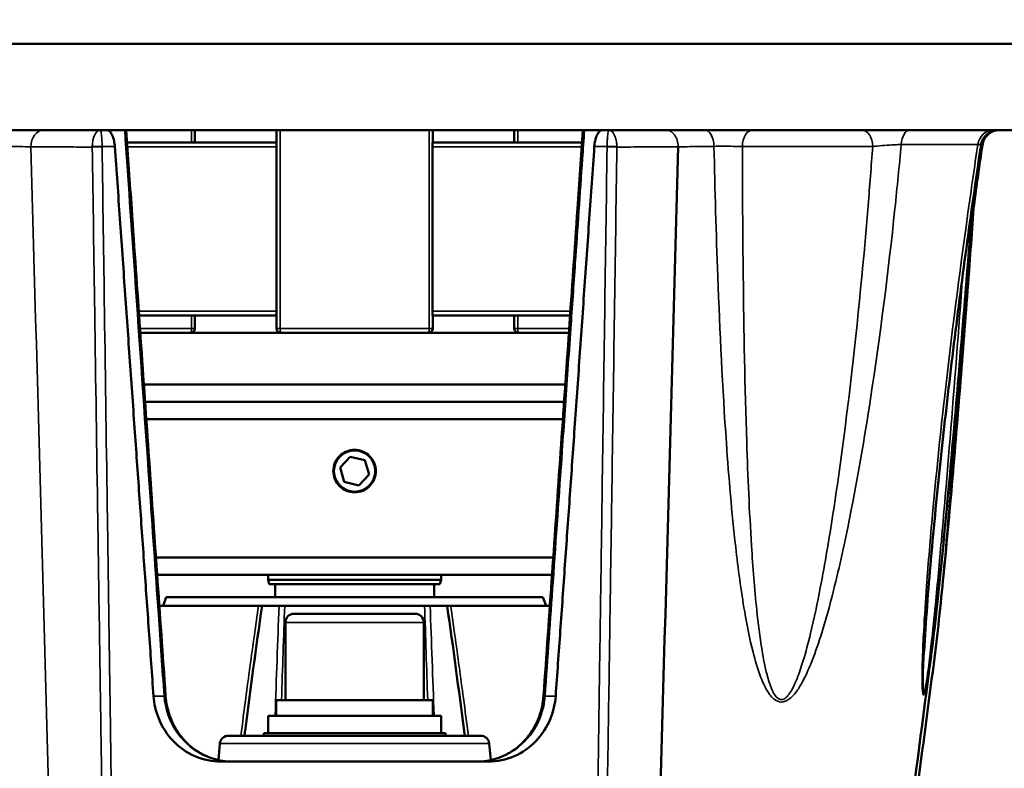
# Model space of a CAD drawing. Units: millimetres. Extents: x 0 to 1680, y 0 to 1188.
# Drawn here: x 244 to 358, y 892 to 979 of the extents above; entities that cross this region are included whole.
import ezdxf

# ---------------------------------------------------------------- set-up
doc = ezdxf.new("R2010")
doc.units = ezdxf.units.MM
doc.header["$LTSCALE"] = 4
for name, color, linetype, lineweight in [('Dimension (ISO)', 7, 'Continuous', 25), ('Visible (ISO)', 7, 'Continuous', 50), ('Visible Narrow (ISO)', 7, 'Continuous', 35)]:
    doc.layers.add(name, color=color, linetype=linetype, lineweight=lineweight)
doc.styles.add('Note Text (ISO)', font='tahoma.ttf')
doc.dimstyles.new('Default (ISO)', dxfattribs={"dimscale": 4, "dimtxt": 3.5, "dimasz": 2.5, "dimexe": 3.175, "dimexo": 0, "dimgap": 0.762, "dimtad": 1, "dimrnd": 1e-08, "dimtxsty": 'Note Text (ISO)', "dimcen": 0.09, "dimdle": 10, "dimclrd": 256, "dimclre": 256, "dimclrt": 256, "dimazin": 2, "dimtfac": 1.001486, "dimtmove": 0, "dimatfit": 3, "dimfxl": 0, "dimtolj": 1, "dimtzin": 0, "dimlwd": -1, "dimlwe": -1, "dimarcsym": 0})

# ---------------------------------------------------------------- blocks, each defined once
blk = doc.blocks.new('*D6')
at = {"layer": 'Defpoints', "color": 0, "transparency": 16777216}
for p in [(301.14, 1086.23), (538.77, 1086.23), (282.77, 742.81)]:
    blk.add_point(p, dxfattribs=at)
at = {"layer": 'Dimension (ISO)', "transparency": 16777216}
for p, q in [((301.14, 1086.23), (551.47, 1086.23)), ((538.77, 752.81), (538.77, 1076.23)), ((282.77, 742.81), (551.47, 742.81))]:
    blk.add_line(p, q, dxfattribs=at)
for points in [[(537.1, 1076.23), (540.43, 1076.23), (538.77, 1086.23)], [(537.1, 752.81), (540.43, 752.81), (538.77, 742.81)]]:
    blk.add_solid(points, dxfattribs=at)
at = {"layer": 'Dimension (ISO)', "transparency": 16777216, "insert": (521.12, 882.06), "char_height": 14, "attachment_point": 1, "rotation": 90, "style": 'Note Text (ISO)'}
blk.add_mtext('\\A1;343{\\H14.020800;±10}', dxfattribs=at)
blk = doc.blocks.new('*D13')
at = {"layer": 'Defpoints', "color": 0, "transparency": 16777216}
for p in [(384.27, 975.81), (459.31, 975.81), (282.77, 742.81)]:
    blk.add_point(p, dxfattribs=at)
at = {"layer": 'Dimension (ISO)', "transparency": 16777216}
for p, q in [((384.27, 975.81), (472.01, 975.81)), ((459.31, 752.81), (459.31, 965.81)), ((282.77, 742.81), (472.01, 742.81))]:
    blk.add_line(p, q, dxfattribs=at)
for points in [[(457.64, 965.81), (460.98, 965.81), (459.31, 975.81)], [(457.64, 752.81), (460.98, 752.81), (459.31, 742.81)]]:
    blk.add_solid(points, dxfattribs=at)
at = {"layer": 'Dimension (ISO)', "transparency": 16777216, "insert": (441.68, 844.6), "char_height": 14, "attachment_point": 1, "rotation": 90, "style": 'Note Text (ISO)'}
blk.add_mtext('\\A1;233', dxfattribs=at)
blk = doc.blocks.new('*D14')
at = {"layer": 'Defpoints', "color": 0, "transparency": 16777216}
for p in [(301.14, 1086.23), (591.87, 1086.23), (296.07, 621.89)]:
    blk.add_point(p, dxfattribs=at)
at = {"layer": 'Dimension (ISO)', "transparency": 16777216}
for p, q in [((301.14, 1086.23), (604.57, 1086.23)), ((591.87, 631.89), (591.87, 1076.23)), ((296.07, 621.89), (604.57, 621.89))]:
    blk.add_line(p, q, dxfattribs=at)
for points in [[(590.2, 1076.23), (593.54, 1076.23), (591.87, 1086.23)], [(590.2, 631.89), (593.54, 631.89), (591.87, 621.89)]]:
    blk.add_solid(points, dxfattribs=at)
at = {"layer": 'Dimension (ISO)', "transparency": 16777216, "insert": (574.23, 821.33), "char_height": 14, "attachment_point": 1, "rotation": 90, "style": 'Note Text (ISO)'}
blk.add_mtext('\\A1;464{\\H14.020800;±10}', dxfattribs=at)

msp = doc.modelspace()

# ---------------------------------------------------------------- linework, layer by layer
at = {"layer": 'Visible (ISO)'}
for p, q in [((384.268, 975.812), (181.268, 975.812)), ((181.268, 965.812), (384.268, 965.812)), ((264.314, 965.812), (264.314, 964.405)), ((273.726, 964.405), (273.726, 965.812)), ((291.81, 964.405), (291.81, 965.812)), ((301.221, 964.405), (301.221, 965.812)), ((256.468, 964.405), (273.752, 964.405)), ((291.781, 964.405), (309.067, 964.405)), ((273.755, 963.905), (273.755, 944.905)), ((291.778, 944.905), (291.778, 963.905)), ((273.752, 944.405), (257.854, 944.405)), ((264.314, 944.405), (264.314, 942.905)), ((273.726, 942.905), (273.726, 944.405)), ((307.682, 944.405), (291.781, 944.405)), ((291.81, 942.905), (291.81, 944.405)), ((301.221, 942.905), (301.221, 944.405)), ((307.543, 942.405), (257.992, 942.405)), ((307.126, 936.405), (258.41, 936.405)), ((306.986, 934.405), (258.549, 934.405)), ((306.847, 932.405), (258.688, 932.405)), ((281.082, 926.805), (282.271, 928.065)), ((282.271, 928.065), (283.956, 927.665)), ((281.579, 925.146), (281.082, 926.805)), ((283.956, 927.665), (284.453, 926.006)), ((284.453, 926.006), (283.264, 924.746)), ((283.264, 924.746), (281.579, 925.146)), ((305.73, 916.405), (259.805, 916.405)), ((305.59, 914.405), (259.945, 914.405)), ((272.768, 913.812), (272.768, 914.405)), ((292.768, 913.812), (292.768, 914.405)), ((292.768, 913.812), (272.768, 913.812)), ((272.902, 913.312), (272.768, 913.812)), ((292.634, 913.312), (272.902, 913.312)), ((273.568, 911.812), (273.568, 913.312)), ((291.968, 911.812), (291.968, 913.312)), ((292.634, 913.312), (292.768, 913.812)), ((260.996, 911.812), (260.632, 910.812)), ((260.996, 911.812), (304.54, 911.812)), ((304.54, 911.812), (304.904, 910.812)), ((260.197, 910.812), (271.661, 910.812)), ((274.036, 910.812), (272.067, 910.812)), ((290.852, 910.812), (274.684, 910.812)), ((293.469, 910.812), (291.5, 910.812)), ((293.874, 910.812), (305.338, 910.812)), ((275.768, 909.912), (289.768, 909.912)), ((274.768, 908.912), (274.768, 899.912)), ((290.768, 908.912), (290.768, 899.912)), ((273.718, 899.912), (291.818, 899.912)), ((273.718, 898.112), (273.718, 899.912)), ((291.818, 898.112), (291.818, 899.912)), ((272.768, 898.112), (292.768, 898.112)), ((272.768, 896.112), (272.768, 898.112)), ((292.768, 896.112), (292.768, 898.112)), ((268.197, 895.812), (297.339, 895.812)), ((272.268, 896.112), (293.268, 896.112)), ((272.268, 896.112), (272.268, 895.812)), ((293.268, 896.112), (293.268, 895.812)), ((267.201, 894.899), (267.034, 892.993)), ((298.335, 894.899), (298.502, 892.993)), ((267.37, 892.812), (298.165, 892.812))]:
    msp.add_line(p, q, dxfattribs=at)
msp.add_circle((282.768, 926.405), 2.387, dxfattribs=at)
for centre, radius, start, end in [((357.159, 963.812), 2, 90, 171.58357), ((357.316, 963.812), 2, 90, 171.86492), ((263.814, 942.905), 0.5, 270, 0), ((274.226, 942.905), 0.5, 180, 270), ((291.31, 942.905), 0.5, 270, 0), ((301.721, 942.905), 0.5, 180, 270), ((275.768, 908.912), 1, 90, 180), ((289.768, 908.912), 1, 0, 90), ((268.197, 894.812), 1, 90, 175), ((297.339, 894.812), 1, 5, 90)]:
    msp.add_arc(centre, radius, start, end, dxfattribs=at)
for points, knots in [([(255.055, 963.917), (255.039, 964.139), (255.004, 964.381), (254.91, 964.806), (254.829, 965.052), (254.666, 965.401), (254.555, 965.566), (254.355, 965.755), (254.231, 965.812), (254.128, 965.812)], [0.60306586, 0.60306586, 0.60306586, 0.60306586, 0.66699496, 0.66699496, 0.7411482, 0.7411482, 0.81523871, 0.81523871, 0.88925915, 0.88925915, 0.88925915, 0.88925915]), ([(256.371, 965.812), (256.58, 962.786), (256.789, 959.761), (257.323, 952.042), (257.649, 947.35), (258.301, 937.965), (258.628, 933.273), (259.282, 923.889), (259.61, 919.197), (260.267, 909.813), (260.596, 905.121), (260.926, 900.429)], [1.0164952, 1.0164952, 1.0164952, 1.0164952, 1.9267278, 1.9267278, 3.3383177, 3.3383177, 4.7499075, 4.7499075, 6.1614974, 6.1614974, 7.5730872, 7.5730872, 7.5730872, 7.5730872]), ([(304.61, 900.429), (304.94, 905.121), (305.269, 909.813), (305.926, 919.197), (306.253, 923.889), (306.908, 933.273), (307.234, 937.965), (307.887, 947.35), (308.212, 952.042), (308.746, 959.761), (308.956, 962.786), (309.165, 965.812)], [0, 0, 0, 0, 1.4115899, 1.4115899, 2.8231797, 2.8231797, 4.2347696, 4.2347696, 5.6463594, 5.6463594, 6.5565921, 6.5565921, 6.5565921, 6.5565921]), ([(311.408, 965.812), (311.304, 965.812), (311.18, 965.755), (310.98, 965.566), (310.869, 965.401), (310.706, 965.052), (310.626, 964.806), (310.532, 964.381), (310.496, 964.139), (310.481, 963.917)], [0.29635701, 0.29635701, 0.29635701, 0.29635701, 0.37037746, 0.37037746, 0.44446797, 0.44446797, 0.51862121, 0.51862121, 0.5825503, 0.5825503, 0.5825503, 0.5825503]), ([(273.752, 964.405), (273.752, 964.405), (273.753, 964.39), (273.753, 964.34), (273.754, 964.298), (273.754, 964.209), (273.754, 964.148), (273.755, 964.035), (273.755, 963.965), (273.755, 963.905)], [0.233564148, 0.233564148, 0.233564148, 0.233564148, 0.254581808, 0.254581808, 0.274594929, 0.274594929, 0.293453496, 0.293453496, 0.311399662, 0.311399662, 0.311399662, 0.311399662]), ([(291.778, 963.905), (291.778, 963.966), (291.778, 964.036), (291.779, 964.149), (291.779, 964.211), (291.779, 964.299), (291.78, 964.341), (291.78, 964.39), (291.781, 964.405), (291.781, 964.405)], [0, 0, 0, 0, 0.018069283, 0.018069283, 0.036850074, 0.036850074, 0.05652454, 0.05652454, 0.076971839, 0.076971839, 0.076971839, 0.076971839]), ([(348.61, 905.554), (348.789, 908.979), (349.077, 912.598), (349.733, 920.071), (350.119, 923.978), (350.953, 931.808), (351.402, 935.729), (352.356, 943.579), (352.86, 947.509), (353.919, 955.372), (354.474, 959.305), (355.095, 963.527), (355.138, 963.816), (355.181, 964.105)], [7.2316048, 7.2316048, 7.2316048, 7.2316048, 8.3452572, 8.3452572, 9.5471615, 9.5471615, 10.7490659, 10.7490659, 11.9509703, 11.9509703, 13.1528746, 13.1528746, 13.2411266, 13.2411266, 13.2411266, 13.2411266]), ([(349.715, 904.128), (350.158, 907.512), (350.514, 910.954), (351.245, 918.351), (351.605, 922.342), (352.292, 930.325), (352.617, 934.315), (353.248, 942.297), (353.553, 946.289), (354.088, 953.443), (354.319, 956.604), (354.548, 959.766)], [7.3861958, 7.3861958, 7.3861958, 7.3861958, 8.416307, 8.416307, 9.6164045, 9.6164045, 10.8165021, 10.8165021, 12.0165996, 12.0165996, 12.9668779, 12.9668779, 12.9668779, 12.9668779]), ([(354.228, 957.518), (354.086, 955.709), (353.943, 953.901), (353.482, 948.134), (353.159, 944.177), (352.495, 936.266), (352.154, 932.312), (351.446, 924.408), (351.078, 920.459), (350.291, 912.566), (349.887, 908.622), (349.372, 904.716)], [0.8302154, 0.8302154, 0.8302154, 0.8302154, 1.3740392, 1.3740392, 2.5641652, 2.5641652, 3.7542911, 3.7542911, 4.9444171, 4.9444171, 6.134543, 6.134543, 6.134543, 6.134543]), ([(273.755, 944.905), (273.755, 944.846), (273.755, 944.775), (273.754, 944.663), (273.754, 944.602), (273.754, 944.513), (273.753, 944.471), (273.753, 944.421), (273.752, 944.405), (273.752, 944.405)], [0, 0, 0, 0, 0.017946165, 0.017946165, 0.036804733, 0.036804733, 0.056817853, 0.056817853, 0.077835514, 0.077835514, 0.077835514, 0.077835514]), ([(291.781, 944.405), (291.781, 944.405), (291.78, 944.421), (291.78, 944.47), (291.779, 944.512), (291.779, 944.6), (291.779, 944.662), (291.778, 944.775), (291.778, 944.845), (291.778, 944.905)], [0.230974101, 0.230974101, 0.230974101, 0.230974101, 0.2514214, 0.2514214, 0.271095867, 0.271095867, 0.289876657, 0.289876657, 0.30794594, 0.30794594, 0.30794594, 0.30794594]), ([(282.768, 923.947), (282.459, 923.947), (282.13, 924.009), (281.524, 924.26), (281.247, 924.449), (280.811, 924.885), (280.622, 925.162), (280.371, 925.767), (280.309, 926.097), (280.309, 926.405), (280.309, 926.714), (280.371, 927.044), (280.622, 927.649), (280.811, 927.926), (281.247, 928.362), (281.524, 928.551), (282.13, 928.802), (282.459, 928.864), (282.768, 928.864)], [1.11193825, 1.11193825, 1.11193825, 1.11193825, 1.20459967, 1.20459967, 1.29726109, 1.29726109, 1.38992271, 1.38992271, 1.48258433, 1.48258433, 1.48258433, 1.57524595, 1.57524595, 1.66790758, 1.66790758, 1.760569, 1.760569, 1.85323042, 1.85323042, 1.85323042, 1.85323042]), ([(282.768, 928.864), (283.077, 928.864), (283.406, 928.802), (284.012, 928.551), (284.288, 928.362), (284.724, 927.926), (284.914, 927.649), (285.164, 927.044), (285.226, 926.714), (285.226, 926.097), (285.164, 925.767), (284.914, 925.162), (284.724, 924.885), (284.288, 924.449), (284.012, 924.26), (283.406, 924.009), (283.077, 923.947), (282.768, 923.947)], [0.37064608, 0.37064608, 0.37064608, 0.37064608, 0.4633075, 0.4633075, 0.55596892, 0.55596892, 0.64863054, 0.64863054, 0.74129217, 0.74129217, 0.83395379, 0.83395379, 0.92661541, 0.92661541, 1.01927683, 1.01927683, 1.11193825, 1.11193825, 1.11193825, 1.11193825]), ([(272.067, 910.812), (272.043, 910.812), (272.019, 910.812), (271.897, 910.812), (271.784, 910.812), (271.661, 910.812)], [-0.050272359, -0.050272359, -0.050272359, -0.050272359, -0.039452979, -0.039452979, 0, 0, 0, 0]), ([(274.684, 910.812), (274.594, 910.812), (274.491, 910.812), (274.27, 910.812), (274.153, 910.812), (274.036, 910.812)], [-0.070641905, -0.070641905, -0.070641905, -0.070641905, -0.035319629, -0.035319629, 0, 0, 0, 0]), ([(291.5, 910.812), (291.382, 910.812), (291.265, 910.812), (291.044, 910.812), (290.942, 910.812), (290.852, 910.812)], [-0.070643152, -0.070643152, -0.070643152, -0.070643152, -0.035322608, -0.035322608, 0, 0, 0, 0]), ([(293.874, 910.812), (293.761, 910.812), (293.656, 910.812), (293.531, 910.812), (293.499, 910.812), (293.469, 910.812)], [-0.192222491, -0.192222491, -0.192222491, -0.192222491, -0.155834995, -0.155834995, -0.141964345, -0.141964345, -0.141964345, -0.141964345]), ([(259.523, 900.394), (259.587, 899.527), (259.787, 898.628), (260.523, 896.808), (261.113, 895.911), (262.479, 894.483), (263.349, 893.86), (265.264, 893.03), (266.309, 892.822), (267.318, 892.812), (267.344, 892.812), (267.37, 892.812)], [0.0441716, 0.0441716, 0.0441716, 0.0441716, 0.3003514, 0.3003514, 0.6007029, 0.6007029, 0.9047157, 0.9047157, 1.2087286, 1.2087286, 1.2166902, 1.2166902, 1.2166902, 1.2166902]), ([(268.696, 892.812), (267.911, 892.812), (267.121, 892.933), (265.635, 893.405), (264.936, 893.754), (263.657, 894.667), (263.089, 895.222), (262.122, 896.507), (261.73, 897.23), (261.161, 898.775), (260.984, 899.605), (260.926, 900.429)], [0, 0, 0, 0, 0.3039741, 0.3039741, 0.6079482, 0.6079482, 0.9119223, 0.9119223, 1.2158965, 1.2158965, 1.5198706, 1.5198706, 1.5198706, 1.5198706]), ([(304.61, 900.429), (304.552, 899.605), (304.375, 898.774), (303.804, 897.226), (303.413, 896.505), (302.443, 895.218), (301.875, 894.664), (300.598, 893.753), (299.896, 893.403), (298.413, 892.933), (297.625, 892.812), (296.839, 892.812)], [0, 0, 0, 0, 0.3039834, 0.3039834, 0.6079667, 0.6079667, 0.9119501, 0.9119501, 1.2159335, 1.2159335, 1.5199168, 1.5199168, 1.5199168, 1.5199168]), ([(298.165, 892.812), (298.191, 892.812), (298.217, 892.812), (299.226, 892.822), (300.271, 893.03), (302.186, 893.86), (303.056, 894.483), (304.422, 895.911), (305.012, 896.808), (305.749, 898.628), (305.948, 899.527), (306.012, 900.394)], [3.6579802, 3.6579802, 3.6579802, 3.6579802, 3.6659418, 3.6659418, 3.9699547, 3.9699547, 4.2739675, 4.2739675, 4.5743189, 4.5743189, 4.8304988, 4.8304988, 4.8304988, 4.8304988])]:
    msp.add_open_spline(points, degree=3, knots=knots, dxfattribs=at)
for points, degree in [([(355.336, 964.095), (355, 961.747), (354.672, 959.399), (354.351, 957.052)], 3), ([(259.523, 900.394), (257.329, 931.325), (255.055, 963.917)], 2), ([(310.481, 963.917), (308.207, 931.325), (306.012, 900.394)], 2), ([(320.191, 963.895), (319.349, 933.534), (318.506, 903.173), (317.664, 872.812)], 3), ([(270.107, 896.378), (270.72, 901.127), (271.378, 906.021), (272.067, 910.812)], 3), ([(293.469, 910.812), (294.158, 906.021), (294.816, 901.127), (295.429, 896.378)], 3), ([(349.372, 904.716), (347.567, 891.042), (345.828, 877.363), (344.176, 863.676)], 3), ([(349.715, 904.128), (348.436, 894.375), (347.158, 884.622), (345.88, 874.868)], 3)]:
    msp.add_open_spline(points, degree=degree, dxfattribs=at)
for points, weights in [([(270.034, 895.812), (270.07, 896.096), (270.107, 896.378)], [1, 1.00005429607, 1.00010530687]), ([(295.429, 896.378), (295.465, 896.096), (295.502, 895.812)], [1.00010530687, 1.00005429607, 1])]:
    msp.add_rational_spline(points, weights, degree=2, dxfattribs=at)
at = {"layer": 'Visible Narrow (ISO)'}
for p, q in [((263.901, 965.812), (263.901, 964.405)), ((273.726, 964.405), (273.726, 965.812)), ((273.766, 965.812), (273.766, 942.905)), ((274.158, 942.905), (274.158, 965.812)), ((291.377, 965.812), (291.377, 942.905)), ((291.77, 942.905), (291.77, 965.812)), ((291.81, 965.812), (291.81, 964.405)), ((301.634, 964.405), (301.634, 965.812)), ((255.055, 963.917), (253.58, 963.917)), ((273.755, 963.905), (256.503, 963.905)), ((309.033, 963.905), (291.778, 963.905)), ((311.956, 963.917), (310.481, 963.917)), ((327.594, 963.917), (342.66, 963.917)), ((257.819, 944.905), (273.755, 944.905)), ((291.778, 944.905), (307.717, 944.905)), ((263.901, 944.405), (263.901, 942.905)), ((273.726, 942.905), (273.726, 944.405)), ((291.81, 944.405), (291.81, 942.905)), ((301.634, 942.905), (301.634, 944.405)), ((263.901, 942.905), (257.958, 942.905)), ((263.901, 942.905), (264.314, 942.905)), ((273.766, 942.905), (273.726, 942.905)), ((273.766, 942.905), (274.158, 942.905)), ((274.158, 942.905), (291.377, 942.905)), ((291.377, 942.905), (291.77, 942.905)), ((291.81, 942.905), (291.77, 942.905)), ((301.221, 942.905), (301.634, 942.905)), ((307.578, 942.905), (301.634, 942.905)), ((290.768, 908.912), (274.768, 908.912)), ((260.744, 900.394), (259.523, 900.394)), ((306.012, 900.394), (304.791, 900.394)), ((298.335, 894.899), (267.201, 894.899))]:
    msp.add_line(p, q, dxfattribs=at)
for centre, major_axis, ratio, start_param, end_param in [((246.751, 963.812), (0, 2), 0.7040315, 0, 1.5293419), ((323.283, 963.812), (0, 2), 0.5165278, 4.7789807, 6.2831853), ((328.749, 963.812), (0, 2), 0.5784897, 0, 1.5184364), ((341.427, 963.812), (0, 2), 0.6172949, 4.7647489, 6.2831853), ((346.888, 963.812), (0, 2), 0.4713057, 0, 1.4011134), ((356.541, 963.812), (0, 2), 0.8748654, 0, 1.3956036), ((253.15, 963.839), (1, 0.014), 0.0512685, 1.1254746, 2.3539251), ((253.15, 963.865), (1, -0.011), 0.0631, 1.1269082, 2.3542706), ((312.386, 963.865), (1, 0.011), 0.0631, 0.7873221, 2.0146844), ((312.386, 963.839), (1, -0.014), 0.0512685, 0.7876676, 2.016118), ((263.814, 942.905), (0, -0.5), 0.1736482, 0, 1.5707963), ((274.226, 942.905), (0, -0.5), 0.9999871, 4.712389, 6.2831853), ((274.266, 942.905), (0, -0.5), 0.9999871, 4.712389, 6.2831853), ((274.266, 942.905), (0, -0.5), 0.2152413, 4.712389, 6.2831853), ((291.27, 942.905), (0, -0.5), 0.9999871, 0, 1.5707963), ((291.27, 942.905), (0, -0.5), 0.2152413, 0, 1.5707963), ((291.31, 942.905), (0, -0.5), 0.9999871, 0, 1.5707963), ((301.721, 942.905), (0, -0.5), 0.1736482, 4.712389, 6.2831853), ((282.768, 589.977), (0, 420.687), 0.0320904, 0.7033999, 0.7488699), ((282.768, 589.945), (0, 420.687), 0.0297133, 0.703282, 0.7424509), ((282.768, 589.945), (0, 420.687), 0.0297133, 5.5407344, 5.5799033), ((282.768, 589.977), (0, 420.687), 0.0320904, 5.5343155, 5.5797854), ((258.931, 900.289), (1.995, 0.14), 0.027199, 5.8516777, 6.2831853), ((306.605, 900.289), (-1.995, 0.14), 0.027199, 0, 0.4315076)]:
    msp.add_ellipse(centre, major_axis=major_axis, ratio=ratio, start_param=start_param, end_param=end_param, dxfattribs=at)
for points, knots in [([(253.359, 965.812), (253.208, 965.812), (253.056, 965.731), (252.796, 965.42), (252.683, 965.204), (252.543, 964.747), (252.501, 964.548), (252.458, 964.198), (252.448, 964.057), (252.445, 963.917)], [-0.00054523, -0.00054523, -0.00054523, -0.00054523, 0.05933399, 0.05933399, 0.11330962, 0.11330962, 0.14704439, 0.14704439, 0.16812862, 0.16812862, 0.16812862, 0.16812862]), ([(253.58, 963.917), (253.579, 964.057), (253.576, 964.198), (253.565, 964.548), (253.555, 964.747), (253.52, 965.204), (253.492, 965.42), (253.429, 965.731), (253.393, 965.812), (253.359, 965.812)], [-0.16812862, -0.16812862, -0.16812862, -0.16812862, -0.14704439, -0.14704439, -0.11330962, -0.11330962, -0.05933399, -0.05933399, 0.00054523, 0.00054523, 0.00054523, 0.00054523]), ([(256.187, 965.812), (256.572, 960.243), (256.957, 954.674), (257.902, 941.049), (258.463, 932.993), (259.377, 919.903), (259.729, 914.868), (260.302, 906.687), (260.523, 903.54), (260.744, 900.394)], [1.0131708, 1.0131708, 1.0131708, 1.0131708, 2.688446, 2.688446, 5.1118339, 5.1118339, 6.6264513, 6.6264513, 7.5730872, 7.5730872, 7.5730872, 7.5730872]), ([(304.791, 900.394), (305.101, 904.799), (305.41, 909.204), (306.071, 918.644), (306.422, 923.679), (306.993, 931.86), (307.212, 935.007), (307.541, 939.727), (307.65, 941.301), (307.934, 945.391), (308.109, 947.909), (308.563, 954.454), (308.842, 958.483), (309.196, 963.611), (309.272, 964.712), (309.348, 965.812)], [0, 0, 0, 0, 1.3252903, 1.3252903, 2.8399077, 2.8399077, 3.7865436, 3.7865436, 4.2598616, 4.2598616, 5.0171703, 5.0171703, 6.2288642, 6.2288642, 6.5599164, 6.5599164, 6.5599164, 6.5599164]), ([(312.177, 965.812), (312.143, 965.812), (312.107, 965.731), (312.044, 965.42), (312.016, 965.204), (311.981, 964.747), (311.97, 964.548), (311.959, 964.198), (311.956, 964.057), (311.956, 963.917)], [-0.16867387, -0.16867387, -0.16867387, -0.16867387, -0.10879465, -0.10879465, -0.05481901, -0.05481901, -0.02108423, -0.02108423, 0, 0, 0, 0]), ([(313.091, 963.917), (313.088, 964.057), (313.077, 964.198), (313.034, 964.548), (312.992, 964.747), (312.853, 965.204), (312.74, 965.42), (312.48, 965.731), (312.327, 965.812), (312.177, 965.812)], [0, 0, 0, 0, 0.02108423, 0.02108423, 0.05481901, 0.05481901, 0.10879465, 0.10879465, 0.16867387, 0.16867387, 0.16867387, 0.16867387]), ([(318.782, 965.812), (318.785, 965.812), (318.788, 965.812), (318.959, 965.811), (319.124, 965.767), (319.452, 965.591), (319.609, 965.453), (319.878, 965.097), (319.987, 964.884), (320.14, 964.411), (320.184, 964.155), (320.191, 963.895)], [-0.30678861, -0.30678861, -0.30678861, -0.30678861, -0.30536864, -0.30536864, -0.23438655, -0.23438655, -0.15625775, -0.15625775, -0.07812893, -0.07812893, 0, 0, 0, 0]), ([(324.314, 963.945), (324.427, 958.931), (324.569, 953.916), (324.992, 942.481), (325.297, 936.061), (326.03, 925.634), (326.367, 921.62), (327.106, 915.116), (327.434, 912.618), (328.128, 908.577), (328.435, 907.009), (329.073, 904.502), (329.348, 903.548), (329.931, 902.034), (330.183, 901.456), (330.74, 900.573), (330.987, 900.24), (331.542, 899.833), (331.805, 899.714), (332.26, 899.701), (332.433, 899.738), (332.688, 899.841), (332.78, 899.889), (333.029, 900.045), (333.175, 900.167), (333.52, 900.5), (333.704, 900.725), (334.144, 901.332), (334.378, 901.729), (334.933, 902.769), (335.226, 903.425), (335.93, 905.151), (336.305, 906.233), (337.207, 909.067), (337.688, 910.827), (338.841, 915.408), (339.456, 918.244), (340.928, 925.637), (341.706, 930.203), (343.531, 942.084), (344.457, 949.412), (345.492, 959.213), (345.734, 961.682), (345.959, 964.15)], [-13.3842301, -13.3842301, -13.3842301, -13.3842301, -11.8785874, -11.8785874, -9.9511692, -9.9511692, -8.7465328, -8.7465328, -7.9936351, -7.9936351, -7.523074, -7.523074, -7.2289733, -7.2289733, -7.0451604, -7.0451604, -6.9302773, -6.9302773, -6.8584754, -6.8584754, -6.8135992, -6.8135992, -6.7855516, -6.7855516, -6.7335811, -6.7335811, -6.6504284, -6.6504284, -6.5173841, -6.5173841, -6.3045132, -6.3045132, -5.9639197, -5.9639197, -5.4189701, -5.4189701, -4.5470508, -4.5470508, -3.1519799, -3.1519799, -0.9198665, -0.9198665, -0.1686218, -0.1686218, -0.1686218, -0.1686218]), ([(342.66, 963.917), (342.986, 963.961), (343.369, 964.002), (344.129, 964.068), (344.512, 964.095), (345.112, 964.126), (345.342, 964.135), (345.699, 964.146), (345.832, 964.148), (345.959, 964.15)], [0, 0, 0, 0, 0.20469821, 0.20469821, 0.3892149, 0.3892149, 0.50453784, 0.50453784, 0.57661467, 0.57661467, 0.57661467, 0.57661467]), ([(345.959, 964.15), (347.271, 964.157), (348.521, 964.162), (350.703, 964.167), (351.652, 964.168), (353.049, 964.167), (353.549, 964.166), (354.294, 964.164), (354.565, 964.162), (354.818, 964.161)], [0, 0, 0, 0, 0.4860624, 0.4860624, 0.9242031, 0.9242031, 1.198041, 1.198041, 1.3691897, 1.3691897, 1.3691897, 1.3691897]), ([(354.818, 964.161), (354.426, 961.54), (354.046, 958.918), (352.671, 949.123), (351.756, 941.952), (350.446, 930.327), (349.985, 925.857), (349.324, 918.624), (349.091, 915.849), (348.765, 911.369), (348.65, 909.645), (348.498, 906.874), (348.448, 905.817), (348.389, 904.131), (348.372, 903.49), (348.362, 902.475), (348.363, 902.089), (348.378, 901.499), (348.387, 901.28), (348.413, 900.955), (348.426, 900.838), (348.453, 900.688), (348.464, 900.64), (348.497, 900.542), (348.522, 900.507), (348.598, 900.523), (348.652, 900.639), (348.779, 901.041), (348.847, 901.365), (349.014, 902.238), (349.103, 902.806), (349.251, 903.821), (349.313, 904.266), (349.372, 904.716)], [-13.2553096, -13.2553096, -13.2553096, -13.2553096, -12.4565636, -12.4565636, -10.2703597, -10.2703597, -8.9039823, -8.9039823, -8.0499964, -8.0499964, -7.5162552, -7.5162552, -7.1826669, -7.1826669, -6.9741743, -6.9741743, -6.8438664, -6.8438664, -6.7624239, -6.7624239, -6.7115224, -6.7115224, -6.6838212, -6.6838212, -6.6394994, -6.6394994, -6.5685844, -6.5685844, -6.4551205, -6.4551205, -6.2735781, -6.2735781, -6.134543, -6.134543, -6.134543, -6.134543]), ([(354.818, 964.161), (355.021, 964.157), (355.143, 964.143), (355.179, 964.115), (355.181, 964.11), (355.181, 964.105)], [0, 0, 0, 0, 0.21027867, 0.21027867, 0.24979545, 0.24979545, 0.24979545, 0.24979545]), ([(355.168, 964.021), (355.178, 964.023), (355.187, 964.026), (355.285, 964.054), (355.333, 964.077), (355.336, 964.095)], [0.17309609, 0.17309609, 0.17309609, 0.17309609, 0.18739686, 0.18739686, 0.33473455, 0.33473455, 0.33473455, 0.33473455]), ([(241.41, 963.96), (241.588, 963.957), (241.765, 963.955), (242.219, 963.948), (242.495, 963.943), (243.2, 963.932), (243.622, 963.925), (244.486, 963.91), (244.926, 963.903), (245.344, 963.895)], [0, 0, 0, 0, 0.06838243, 0.06838243, 0.17779432, 0.17779432, 0.35285334, 0.35285334, 0.54705944, 0.54705944, 0.54705944, 0.54705944]), ([(245.344, 963.895), (245.687, 963.893), (246.029, 963.891), (246.918, 963.886), (247.466, 963.883), (248.888, 963.876), (249.763, 963.872), (251.239, 963.868), (251.842, 963.866), (252.444, 963.865)], [0, 0, 0, 0, 0.1447062, 0.1447062, 0.376236, 0.376236, 0.7466838, 0.7466838, 1.0024074, 1.0024074, 1.0024074, 1.0024074]), ([(252.445, 963.917), (252.444, 963.911), (252.444, 963.905), (252.444, 963.893), (252.444, 963.888), (252.444, 963.879), (252.444, 963.875), (252.444, 963.869), (252.444, 963.867), (252.444, 963.865)], [0, 0, 0, 0, 0.0009227527, 0.0009227527, 0.0017545298, 0.0017545298, 0.0022743905, 0.0022743905, 0.0025993034, 0.0025993034, 0.0025993034, 0.0025993034]), ([(252.444, 963.865), (252.536, 957.514), (252.629, 951.163), (252.84, 936.812), (252.958, 928.812), (253.152, 915.812), (253.226, 910.812), (253.339, 903.312), (253.376, 900.812), (253.474, 894.312), (253.535, 890.312), (253.657, 882.303), (253.718, 878.295), (253.779, 874.286)], [0.1950044, 0.1950044, 0.1950044, 0.1950044, 2.1030626, 2.1030626, 4.5065628, 4.5065628, 6.0087504, 6.0087504, 6.7598442, 6.7598442, 7.9615943, 7.9615943, 9.1659209, 9.1659209, 9.1659209, 9.1659209]), ([(253.58, 963.891), (253.58, 963.892), (253.58, 963.893), (253.58, 963.896), (253.58, 963.898), (253.58, 963.902), (253.58, 963.905), (253.58, 963.911), (253.58, 963.914), (253.58, 963.917)], [-0.0025993034, -0.0025993034, -0.0025993034, -0.0025993034, -0.0022743905, -0.0022743905, -0.0017545298, -0.0017545298, -0.0009227527, -0.0009227527, 0, 0, 0, 0]), ([(254.859, 874.954), (254.803, 878.748), (254.748, 882.541), (254.635, 890.335), (254.577, 894.335), (254.483, 900.836), (254.447, 903.336), (254.339, 910.836), (254.267, 915.836), (254.08, 928.837), (253.966, 936.837), (253.761, 951.189), (253.67, 957.54), (253.58, 963.891)], [-9.1013239, -9.1013239, -9.1013239, -9.1013239, -7.9615943, -7.9615943, -6.7598442, -6.7598442, -6.0087504, -6.0087504, -4.5065628, -4.5065628, -2.1030626, -2.1030626, -0.1950044, -0.1950044, -0.1950044, -0.1950044]), ([(311.956, 963.891), (311.864, 957.44), (311.772, 950.989), (311.588, 938.137), (311.497, 931.737), (311.348, 921.337), (311.29, 917.336), (311.197, 910.836), (311.161, 908.336), (311.053, 900.836), (310.98, 895.835), (310.831, 885.542), (310.754, 880.248), (310.677, 874.954)], [-11.8224964, -11.8224964, -11.8224964, -11.8224964, -9.8843944, -9.8843944, -7.9615943, -7.9615943, -6.7598442, -6.7598442, -6.0087504, -6.0087504, -4.5065628, -4.5065628, -2.9161769, -2.9161769, -2.9161769, -2.9161769]), ([(311.756, 874.286), (311.841, 879.795), (311.925, 885.303), (312.084, 895.812), (312.159, 900.812), (312.272, 908.312), (312.309, 910.812), (312.406, 917.312), (312.466, 921.312), (312.62, 931.712), (312.714, 938.112), (312.903, 950.963), (312.998, 957.414), (313.092, 963.865)], [2.8515798, 2.8515798, 2.8515798, 2.8515798, 4.5065628, 4.5065628, 6.0087504, 6.0087504, 6.7598442, 6.7598442, 7.9615943, 7.9615943, 9.8843944, 9.8843944, 11.8224964, 11.8224964, 11.8224964, 11.8224964]), ([(311.956, 963.917), (311.956, 963.914), (311.956, 963.911), (311.956, 963.905), (311.956, 963.902), (311.956, 963.898), (311.956, 963.896), (311.956, 963.893), (311.956, 963.892), (311.956, 963.891)], [-0.0025993034, -0.0025993034, -0.0025993034, -0.0025993034, -0.0016765507, -0.0016765507, -0.0008447736, -0.0008447736, -0.0003249129, -0.0003249129, 0, 0, 0, 0]), ([(313.092, 963.865), (313.092, 963.867), (313.092, 963.869), (313.092, 963.875), (313.091, 963.879), (313.091, 963.888), (313.091, 963.893), (313.091, 963.905), (313.091, 963.911), (313.091, 963.917)], [0, 0, 0, 0, 0.0003249129, 0.0003249129, 0.0008447736, 0.0008447736, 0.0016765507, 0.0016765507, 0.0025993034, 0.0025993034, 0.0025993034, 0.0025993034]), ([(313.092, 963.865), (313.203, 963.865), (313.315, 963.866), (313.972, 963.867), (314.518, 963.868), (315.406, 963.871), (315.748, 963.873), (316.26, 963.875), (316.431, 963.875), (316.875, 963.877), (317.148, 963.878), (317.859, 963.882), (318.297, 963.884), (319.22, 963.889), (319.705, 963.892), (320.191, 963.895)], [0.1551284, 0.1551284, 0.1551284, 0.1551284, 0.2024789, 0.2024789, 0.4338835, 0.4338835, 0.5785113, 0.5785113, 0.6508252, 0.6508252, 0.7665275, 0.7665275, 0.9516511, 0.9516511, 1.1570202, 1.1570202, 1.1570202, 1.1570202]), ([(320.191, 963.895), (320.629, 963.9), (321.087, 963.905), (321.992, 963.916), (322.435, 963.922), (323.175, 963.931), (323.465, 963.935), (323.942, 963.941), (324.127, 963.943), (324.314, 963.945)], [0, 0, 0, 0, 0.20296103, 0.20296103, 0.38591181, 0.38591181, 0.50025605, 0.50025605, 0.5717212, 0.5717212, 0.5717212, 0.5717212]), ([(324.314, 963.945), (324.664, 963.953), (325.063, 963.957), (325.835, 963.956), (326.215, 963.953), (326.797, 963.942), (327.016, 963.937), (327.352, 963.926), (327.477, 963.922), (327.594, 963.917)], [0, 0, 0, 0, 0.20423582, 0.20423582, 0.38833571, 0.38833571, 0.50339814, 0.50339814, 0.57531216, 0.57531216, 0.57531216, 0.57531216]), ([(342.66, 963.917), (342.496, 961.643), (342.321, 959.369), (341.528, 949.764), (340.803, 942.434), (339.377, 930.55), (338.771, 925.982), (337.628, 918.583), (337.152, 915.745), (336.266, 911.158), (335.898, 909.395), (335.212, 906.555), (334.929, 905.471), (334.4, 903.74), (334.18, 903.081), (333.767, 902.037), (333.593, 901.637), (333.269, 901.025), (333.134, 900.799), (332.882, 900.462), (332.776, 900.338), (332.595, 900.18), (332.529, 900.13), (332.344, 900.025), (332.22, 899.985), (331.895, 899.992), (331.709, 900.108), (331.319, 900.507), (331.148, 900.835), (330.765, 901.709), (330.594, 902.282), (330.205, 903.785), (330.025, 904.733), (329.613, 907.224), (329.423, 908.784), (329, 912.805), (328.811, 915.292), (328.399, 921.77), (328.229, 925.769), (327.883, 936.163), (327.768, 942.566), (327.637, 953.953), (327.607, 958.935), (327.594, 963.917)], [0.2277415, 0.2277415, 0.2277415, 0.2277415, 0.9198665, 0.9198665, 3.1519799, 3.1519799, 4.5470508, 4.5470508, 5.4189701, 5.4189701, 5.9639197, 5.9639197, 6.3045132, 6.3045132, 6.5173841, 6.5173841, 6.6504284, 6.6504284, 6.7335811, 6.7335811, 6.7855516, 6.7855516, 6.8135992, 6.8135992, 6.8584754, 6.8584754, 6.9302773, 6.9302773, 7.0451604, 7.0451604, 7.2289733, 7.2289733, 7.523074, 7.523074, 7.9936351, 7.9936351, 8.7465328, 8.7465328, 9.9511692, 9.9511692, 11.8785874, 11.8785874, 13.3771085, 13.3771085, 13.3771085, 13.3771085]), ([(353.058, 948.953), (352.593, 942.681), (352.112, 936.413), (351.282, 926.21), (350.95, 922.27), (350.378, 915.876), (350.15, 913.421), (349.757, 909.454), (349.601, 907.935), (349.326, 905.477), (349.217, 904.537), (349.025, 903.054), (348.948, 902.49), (348.808, 901.626), (348.752, 901.305), (348.652, 900.911), (348.611, 900.798), (348.557, 900.788), (348.54, 900.825), (348.519, 900.927), (348.512, 900.975), (348.497, 901.129), (348.491, 901.247), (348.481, 901.576), (348.48, 901.797), (348.484, 902.392), (348.493, 902.78), (348.526, 903.8), (348.554, 904.444), (348.594, 905.247), (348.602, 905.401), (348.61, 905.554)], [1.6971968, 1.6971968, 1.6971968, 1.6971968, 3.5850089, 3.5850089, 4.7747647, 4.7747647, 5.5183621, 5.5183621, 5.9831104, 5.9831104, 6.2735781, 6.2735781, 6.4551205, 6.4551205, 6.5685844, 6.5685844, 6.6394994, 6.6394994, 6.6838212, 6.6838212, 6.7115224, 6.7115224, 6.7624239, 6.7624239, 6.8438664, 6.8438664, 6.9741743, 6.9741743, 7.1826669, 7.1826669, 7.2316048, 7.2316048, 7.2316048, 7.2316048]), ([(352.928, 941.428), (352.656, 937.499), (352.375, 933.571), (351.776, 925.634), (351.457, 921.62), (350.887, 915.116), (350.655, 912.618), (350.241, 908.577), (350.071, 907.009), (349.829, 905.018), (349.773, 904.571), (349.715, 904.128)], [-11.1307527, -11.1307527, -11.1307527, -11.1307527, -9.9511692, -9.9511692, -8.7465328, -8.7465328, -7.9936351, -7.9936351, -7.523074, -7.523074, -7.3861958, -7.3861958, -7.3861958, -7.3861958]), ([(271.661, 910.812), (271.499, 909.687), (271.339, 908.562), (270.839, 905.004), (270.508, 902.571), (269.993, 898.696), (269.804, 897.254), (269.618, 895.812)], [0.3038864, 0.3038864, 0.3038864, 0.3038864, 0.6453214, 0.6453214, 1.3828316, 1.3828316, 1.8194177, 1.8194177, 1.8194177, 1.8194177]), ([(295.917, 895.812), (295.731, 897.256), (295.542, 898.699), (295.026, 902.577), (294.695, 905.011), (294.196, 908.567), (294.036, 909.69), (293.874, 910.812)], [-1.8203695, -1.8203695, -1.8203695, -1.8203695, -1.3831886, -1.3831886, -0.645488, -0.645488, -0.3048382, -0.3048382, -0.3048382, -0.3048382]), ([(260.744, 900.394), (260.853, 898.959), (261.329, 897.535), (262.839, 895.256), (263.807, 894.363), (265.637, 893.373), (266.397, 893.104), (267.687, 892.859), (268.193, 892.812), (268.696, 892.812)], [-1.5198706, -1.5198706, -1.5198706, -1.5198706, -0.9803165, -0.9803165, -0.4939579, -0.4939579, -0.1899838, -0.1899838, 0, 0, 0, 0]), ([(296.839, 892.812), (298.269, 892.812), (299.693, 893.197), (302.012, 894.593), (302.938, 895.531), (304.023, 897.338), (304.337, 898.093), (304.669, 899.381), (304.753, 899.888), (304.791, 900.394)], [-1.5199168, -1.5199168, -1.5199168, -1.5199168, -0.9803463, -0.9803463, -0.493973, -0.493973, -0.1899896, -0.1899896, 0, 0, 0, 0])]:
    msp.add_open_spline(points, degree=3, knots=knots, dxfattribs=at)
for points in [[(245.344, 963.895), (246.187, 933.534), (247.029, 903.173), (247.872, 872.812)], [(320.191, 963.895), (320.191, 963.895), (320.191, 963.895), (320.191, 963.895)]]:
    msp.add_open_spline(points, degree=3, dxfattribs=at)

# ---------------------------------------------------------------- dimensions: what is measured, and where the dimension line sits
at = {"layer": 'Dimension (ISO)'}
for base, p1, p2, angle, override, picture, middle in [((538.768, 1086.23), (282.768, 742.812), (301.143, 1086.23), 90, {"dimgap": 0.762, "dimdec": 0, "dimtol": 1, "dimlim": 0, "dimtp": 10, "dimtm": 10, "dimtdec": 0, "dimtofl": 0, "dimatfit": 1}, '*D6', (538.768, 914.521)), ((591.871, 1086.23), (296.072, 621.887), (301.143, 1086.23), 90, {"dimgap": 0.762, "dimdec": 0, "dimtol": 1, "dimlim": 0, "dimtp": 10, "dimtm": 10, "dimtdec": 0, "dimtofl": 0, "dimatfit": 1}, '*D14', (591.871, 854.059)), ((459.31, 975.812), (282.768, 742.812), (384.268, 975.812), 270, {"dimgap": 0.762, "dimdec": 2, "dimtol": 0, "dimlim": 0, "dimtp": 0, "dimtm": 0, "dimtdec": 2, "dimtofl": 0, "dimatfit": 1}, '*D13', (459.31, 859.312))]:
    dim = msp.add_linear_dim(base=base, p1=p1, p2=p2, angle=angle, dimstyle='Default (ISO)', override=override, dxfattribs=at)
    dim.commit()
    dim.dimension.update_dxf_attribs({"geometry": picture, "text_midpoint": middle, "dimtype": 160})

doc.saveas('drawing.dxf')
